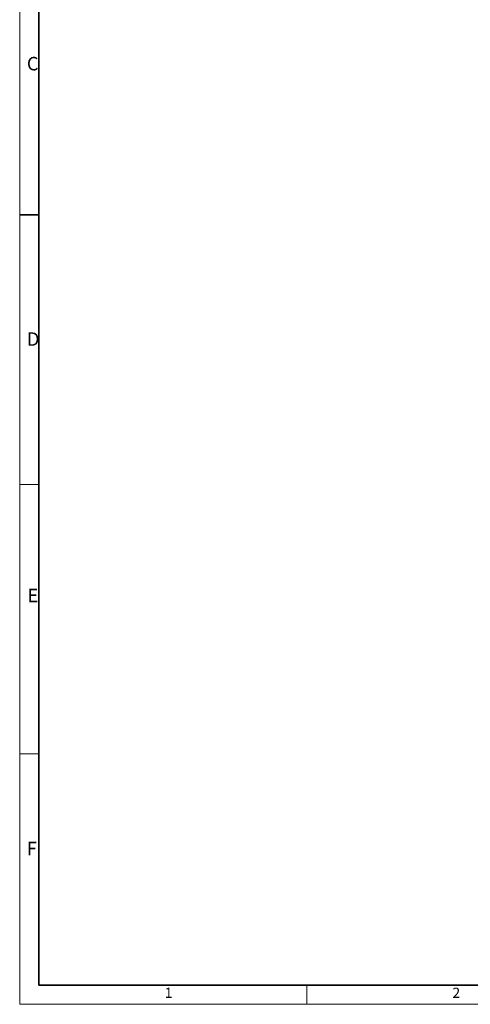
# Model space of a CAD drawing. Units: millimetres. Extents: x 0 to 575, y 0 to 420.
# Drawn here: x 0 to 117, y 5 to 261 of the extents above; entities that cross this region are included whole.
import ezdxf

# ---------------------------------------------------------------- set-up
doc = ezdxf.new("R2010")
doc.units = ezdxf.units.MM
doc.layers.add('粗实线_', color=7, linetype='Continuous', lineweight=35)
doc.styles.add('SLDTEXTSTYLE1', font='hyswlongfangsong.ttf', dxfattribs={"width": 0.7, "height": 4})

msp = doc.modelspace()

# ---------------------------------------------------------------- linework, layer by layer
at = {"color": 7, "linetype": 'Continuous', "lineweight": 18}
for p, q in [((0, 415), (0, 5)), ((5, 140), (0, 140)), ((5, 70), (0, 70)), ((74.5, 10), (74.5, 5)), ((569, 5), (0, 5))]:
    msp.add_line(p, q, dxfattribs=at)
at = {"layer": '粗实线_', "color": 7, "lineweight": 35}
for p, q in [((5, 410), (5, 10)), ((0, 210), (5, 210)), ((564, 10), (5, 10))]:
    msp.add_line(p, q, dxfattribs=at)

# ---------------------------------------------------------------- texts
at = {"color": 7, "linetype": 'Continuous', "lineweight": 0, "attachment_point": 1, "style": 'SLDTEXTSTYLE1'}
for s, insert, char_height in [('C', (1.854988, 251.013555), 3.5), ('D', (1.854988, 179.491708), 3.5), ('E', (2.024254, 112.895519), 3.5), ('F', (1.833425, 47.202183), 3.5), ('1', (37.635894, 9.322707), 2.645833), ('2', (112.311284, 9.322707), 2.645833)]:
    msp.add_mtext(s, dxfattribs=dict(at, insert=insert, char_height=char_height))

doc.saveas('drawing.dxf')
